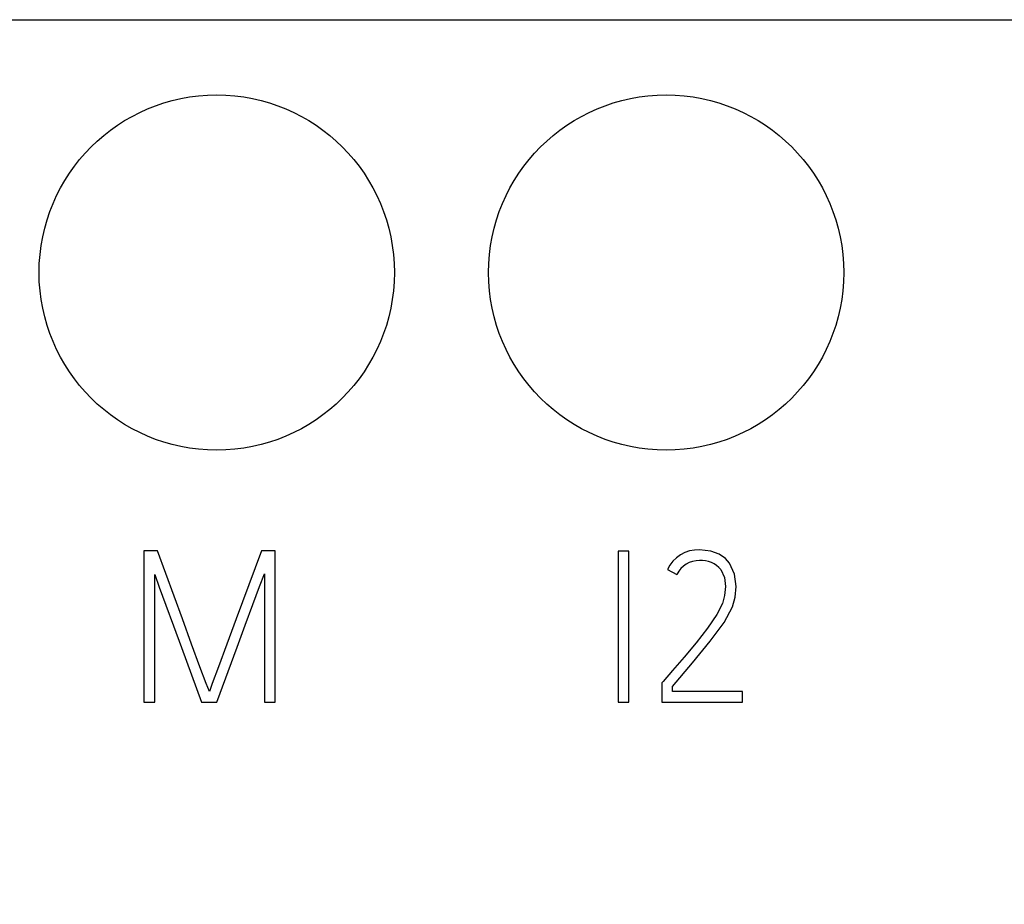
# Model space of a CAD drawing. Extents: x 0 to 594, y 0 to 420.
# Drawn here: x 272 to 283, y 170 to 180 of the extents above; entities that cross this region are included whole.
import ezdxf

# ---------------------------------------------------------------- set-up
doc = ezdxf.new("R2010")
doc.units = 0
doc.header["$LTSCALE"] = 32.67
doc.header["$MEASUREMENT"] = 0
doc.header["$PDMODE"] = 3
doc.header["$PDSIZE"] = 0.3125
doc.layers.get('Defpoints').update_dxf_attribs({"linetype": 'CONTINUOUS'})
doc.layers.add('10000_FRONT', color=7, linetype='CONTINUOUS')
doc.layers.add('10100_DIM_FRONT', color=7, linetype='CONTINUOUS')
doc.styles.get("Standard").update_dxf_attribs({"font": 'txt', "width": 0.8})
doc.dimstyles.new('DIN_3.5', dxfattribs={"dimtxt": 3.5, "dimasz": 3.5, "dimexe": 1, "dimexo": 0, "dimgap": 1.5, "dimtad": 1, "dimdec": 1, "dimtxsty": 'STANDARD', "dimcen": 3.5, "dimclrd": 256, "dimclre": 256, "dimclrt": 256, "dimadec": 0, "dimazin": 2, "dimtp": 0.1, "dimtm": 0.1, "dimtfac": 0.71, "dimtdec": 1, "dimtmove": 0, "dimatfit": 3, "dimfxl": 1, "dimlwd": -1, "dimlwe": -1, "dimarcsym": 0})

# ---------------------------------------------------------------- blocks, each defined once
blk = doc.blocks.new('*D21')
at = {"layer": '10100_DIM_FRONT'}
for p, q in [((261.556, 170.262), (261.556, 155.952)), ((333.056, 170.262), (333.056, 155.952)), ((265.056, 156.952), (329.556, 156.952))]:
    blk.add_line(p, q, dxfattribs=at)
for points in [[(265.056, 157.535), (265.056, 156.368), (261.556, 156.952)], [(329.556, 157.535), (329.556, 156.368), (333.056, 156.952)]]:
    blk.add_solid(points, dxfattribs=at)
at = {"layer": 'Defpoints', "color": 0}
for p in [(261.556, 170.262), (333.056, 170.262), (333.056, 156.952)]:
    blk.add_point(p, dxfattribs=at)
at = {"layer": '10100_DIM_FRONT', "insert": (297.306, 160.493), "char_height": 3.5, "attachment_point": 5}
blk.add_mtext('71,5', dxfattribs=at)

msp = doc.modelspace()

# ---------------------------------------------------------------- linework, layer by layer
at = {"layer": '10000_FRONT'}
for p, q in [((262.55578, 180.26196), (332.05578, 180.26196)), ((273.75346, 174.25676), (273.75346, 172.54626)), ((273.90522, 174.25676), (273.75346, 174.25676)), ((274.1872, 173.49079), (273.90522, 174.25676)), ((275.08086, 174.25676), (274.79646, 173.49079)), ((275.2352, 174.25676), (275.08086, 174.25676)), ((275.2352, 172.54626), (275.2352, 174.25676)), ((279.2322, 174.25262), (279.11231, 174.25262)), ((279.11231, 174.25262), (279.11231, 172.54626)), ((279.2322, 172.54626), (279.2322, 174.25262)), ((280.15962, 174.2547), (280.03421, 174.26848)), ((280.25608, 174.21953), (280.15962, 174.2547)), ((280.32567, 174.16989), (280.25608, 174.21953)), ((280.37321, 174.1168), (280.32567, 174.16989)), ((280.42971, 173.99271), (280.37321, 174.1168)), ((273.87456, 173.99133), (273.92658, 173.84655)), ((273.87456, 172.54626), (273.87456, 173.99133)), ((275.06088, 173.85413), (275.11462, 173.99615)), ((275.11462, 173.99615), (275.11462, 172.54626)), ((279.6711, 174.0451), (279.7779, 173.99133)), ((280.27399, 174.0451), (280.31396, 173.95685)), ((280.31396, 173.95685), (280.32567, 173.8562)), ((280.44694, 173.8562), (280.42971, 173.99271)), ((273.92658, 173.84655), (274.00134, 173.64454)), ((274.98508, 173.65281), (275.06088, 173.85413)), ((280.32567, 173.8562), (280.31602, 173.75416)), ((280.43591, 173.73485), (280.44694, 173.8562)), ((280.31602, 173.75416), (280.2926, 173.66384)), ((280.40697, 173.62592), (280.43591, 173.73485)), ((274.00134, 173.64454), (274.08781, 173.40875)), ((274.89758, 173.41564), (274.98508, 173.65281)), ((280.2926, 173.66384), (280.22852, 173.53698)), ((280.31258, 173.44874), (280.40697, 173.62592)), ((280.22852, 173.53698), (280.12379, 173.38393)), ((274.08781, 173.40875), (274.17755, 173.16331)), ((274.29158, 173.20192), (274.1872, 173.49079)), ((274.79646, 173.49079), (274.68966, 173.20192)), ((274.80611, 173.16813), (274.89758, 173.41564)), ((280.15479, 173.2357), (280.31258, 173.44874)), ((280.12379, 173.38393), (279.99494, 173.21915)), ((274.3865, 172.94682), (274.29158, 173.20192)), ((274.68966, 173.20192), (274.59527, 172.94682)), ((279.99494, 173.21915), (279.85783, 173.05438)), ((279.95222, 172.99095), (280.15479, 173.2357)), ((274.17755, 173.16331), (274.40303, 172.54626)), ((274.57598, 172.54626), (274.80611, 173.16813)), ((279.72622, 172.72344), (279.95222, 172.99095)), ((279.85783, 173.05438), (279.72829, 172.90477)), ((274.45747, 172.75723), (274.3865, 172.94682)), ((274.59527, 172.94682), (274.52499, 172.75723)), ((279.72829, 172.90477), (279.62149, 172.78067)), ((274.49295, 172.6676), (274.45747, 172.75723)), ((274.52499, 172.75723), (274.49295, 172.6676)), ((279.62149, 172.78067), (279.60771, 172.76481)), ((279.60771, 172.76481), (279.60771, 172.54626)), ((279.72622, 172.6676), (279.72622, 172.72344)), ((280.51791, 172.6676), (279.72622, 172.6676)), ((280.51791, 172.54626), (280.51791, 172.6676)), ((273.75346, 172.54626), (273.87456, 172.54626)), ((274.40303, 172.54626), (274.57598, 172.54626)), ((275.11462, 172.54626), (275.2352, 172.54626)), ((279.11231, 172.54626), (279.2322, 172.54626)), ((279.60771, 172.54626), (280.51791, 172.54626))]:
    msp.add_line(p, q, dxfattribs=at)
for centre in [(274.57574, 177.4038), (279.65574, 177.4038)]:
    msp.add_circle(centre, 2.00781, dxfattribs=at)
for centre, radius, start, end in [((280.01855, 173.88713), 0.38167, 87.647321, 155.550562), ((280.02459, 173.87545), 0.27255, 87.97646, 154.839141), ((280.0575, 173.87099), 0.27782, 38.808041, 94.808315)]:
    msp.add_arc(centre, radius, start, end, dxfattribs=at)

# ---------------------------------------------------------------- dimensions: what is measured, and where the dimension line sits
at = {"layer": '10100_DIM_FRONT'}
dim = msp.add_linear_dim(base=(333.05578, 156.95156), p1=(261.55578, 170.26195), p2=(333.05578, 170.26195), dimstyle='DIN_3.5', dxfattribs=at)
dim.commit()
dim.dimension.update_dxf_attribs({"geometry": '*D21', "text_midpoint": (297.30578, 160.49323)})

doc.saveas('drawing.dxf')
